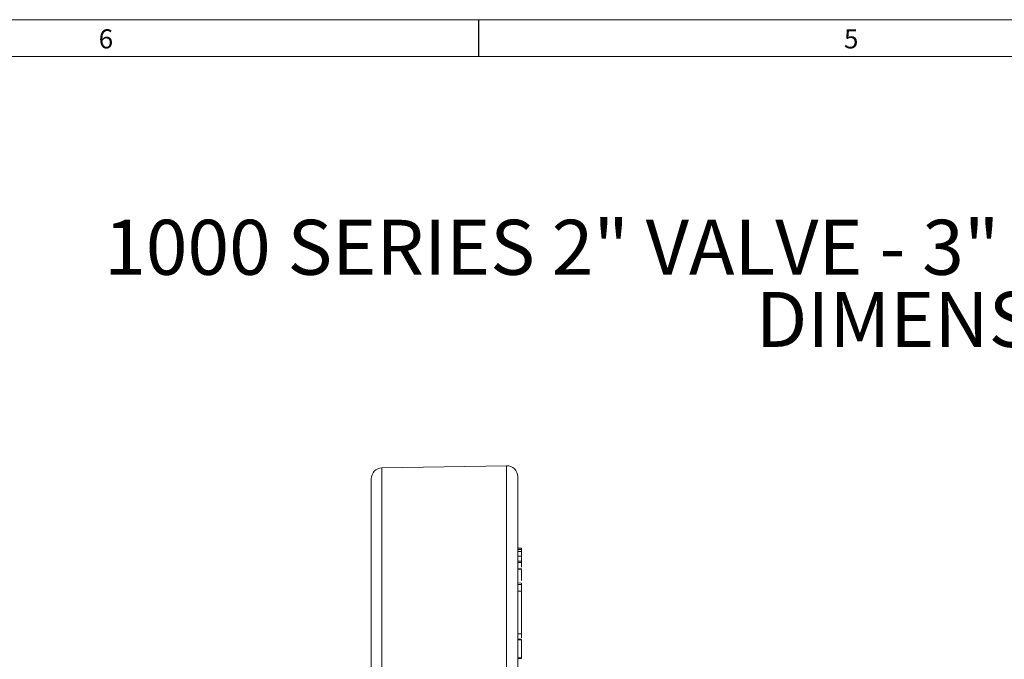
# Model space of a CAD drawing. Units: inches. Extents: x 0.7 to 33.3, y 0.7 to 21.3.
# Drawn here: x 10.4 to 15.8, y 17.8 to 21.3 of the extents above; entities that cross this region are included whole.
import ezdxf

# ---------------------------------------------------------------- set-up
doc = ezdxf.new("R2010")
doc.units = ezdxf.units.IN
doc.header["$MEASUREMENT"] = 0
doc.layers.add('1', color=7, linetype='Continuous')
doc.styles.add('SLDTEXTSTYLE0', font='TXT', dxfattribs={"width": 0.7})

# ---------------------------------------------------------------- blocks, each defined once
blk = doc.blocks.new('SW_NOTE_0')
at = {"layer": '1', "color": 0, "char_height": 0.3, "attachment_point": 2, "style": 'SLDTEXTSTYLE0'}
for s, insert in [('1000 SERIES 2" VALVE - 3" PVC SOCKET, with 2x3" ADAPTERS', (5.6437, 0.3867)), ('DIMENSIONAL LAYOUT', (5.6154, -0.0066))]:
    blk.add_mtext(s, dxfattribs=dict(at, insert=insert))

msp = doc.modelspace()

# ---------------------------------------------------------------- linework, layer by layer
at = {"color": 7, "linetype": 'Continuous', "lineweight": 15}
for p, q in [((0.7, 21.3), (33.3, 21.3)), ((0.9, 21.1), (25.8, 21.1)), ((13.0786, 18.8668), (12.3986, 18.8549)), ((13.1396, 18.8068), (13.1396, 11.4289)), ((12.3396, 15.1179), (12.3396, 18.7949)), ((13.1596, 18.4184), (13.1396, 18.4187)), ((13.1596, 18.4175), (13.1396, 18.4179)), ((13.1596, 18.4107), (13.1396, 18.411)), ((13.1596, 18.3988), (13.1396, 18.3992)), ((13.1596, 18.374), (13.1396, 18.3743)), ((13.1596, 18.4107), (13.1596, 18.4175)), ((13.1596, 18.3988), (13.1596, 18.4107)), ((13.1596, 18.374), (13.1596, 18.3988)), ((13.1596, 18.3459), (13.1596, 18.374)), ((13.1596, 18.3458), (13.1396, 18.3462)), ((13.1596, 18.3396), (13.1396, 18.3399)), ((13.1596, 18.3459), (13.1574, 18.3458)), ((13.1596, 18.3458), (13.1596, 18.3459)), ((13.1596, 18.3396), (13.1596, 18.3458)), ((13.1596, 18.3132), (13.1596, 18.3396)), ((13.1596, 18.3075), (13.1396, 18.3078)), ((13.1596, 18.3021), (13.1396, 18.3024)), ((13.1596, 18.2274), (13.1396, 18.2278)), ((13.1596, 18.1837), (13.1596, 18.2187)), ((13.1596, 18.1837), (13.1396, 18.1839)), ((13.1596, 17.9504), (13.1596, 18.1837)), ((13.1596, 17.9504), (13.1396, 17.9499)), ((13.1596, 17.921), (13.1396, 17.9214)), ((13.1596, 17.9175), (13.1396, 17.9179)), ((13.1596, 17.8187), (13.1396, 17.8186)), ((13.1596, 17.8151), (13.1396, 17.8147)), ((13.1596, 17.8151), (13.1596, 17.8187))]:
    msp.add_line(p, q, dxfattribs=at)
at = {"color": 7, "linetype": 'Continuous', "lineweight": 30}
msp.add_line((12.925, 21.3), (12.925, 21.1), dxfattribs=at)
at = {"color": 8, "linetype": 'Continuous', "lineweight": 0}
for p, q in [((12.3986, 18.8549), (12.3986, 11.3808)), ((13.0786, 11.3689), (13.0786, 18.8668)), ((13.1596, 18.2187), (13.1396, 18.2191))]:
    msp.add_line(p, q, dxfattribs=at)
at = {"color": 7, "linetype": 'Continuous', "lineweight": 15}
for centre, start, end in [((12.3996, 18.7949), 91, 180), ((13.0796, 18.8068), 0, 91)]:
    msp.add_arc(centre, 0.06, start, end, dxfattribs=at)
for points, knots in [([(13.1596, 18.2411), (13.1596, 18.2497), (13.1596, 18.2688), (13.1596, 18.2901), (13.1596, 18.298), (13.1596, 18.3021)], [0, 0, 0, 0, 0.283456, 0.622712, 1, 1, 1, 1]), ([(13.1596, 18.2187), (13.1596, 18.2235), (13.1596, 18.2285), (13.1596, 18.2273), (13.1596, 18.2273)], [0, 0, 0, 0, 0.958876, 1, 1, 1, 1]), ([(13.1596, 17.9284), (13.1596, 17.9301), (13.1596, 17.9392), (13.1596, 17.9506), (13.1596, 17.9581), (13.1596, 17.9602), (13.1596, 17.9608)], [0, 0, 0, 0, 0.094345, 0.494842, 0.852122, 1, 1, 1, 1]), ([(13.1596, 17.8187), (13.1596, 17.8297), (13.1596, 17.8489), (13.1596, 17.8761), (13.1596, 17.8963), (13.1596, 17.9106), (13.1596, 17.9152), (13.1596, 17.9175)], [0, 0, 0, 0, 0.260139, 0.448932, 0.638037, 0.819685, 1, 1, 1, 1])]:
    msp.add_open_spline(points, degree=3, knots=knots, dxfattribs=at)

# ---------------------------------------------------------------- block references
at = {"layer": '1'}
msp.add_blockref('SW_NOTE_0', (10.9868, 19.8219), dxfattribs=at)

# ---------------------------------------------------------------- texts
at = {"color": 7, "linetype": 'Continuous', "lineweight": 0, "char_height": 0.1042, "attachment_point": 1, "style": 'SLDTEXTSTYLE0'}
for s, insert in [('6', (10.853, 21.2475)), ('5', (14.9189, 21.2474))]:
    msp.add_mtext(s, dxfattribs=dict(at, insert=insert))

doc.saveas('drawing.dxf')
